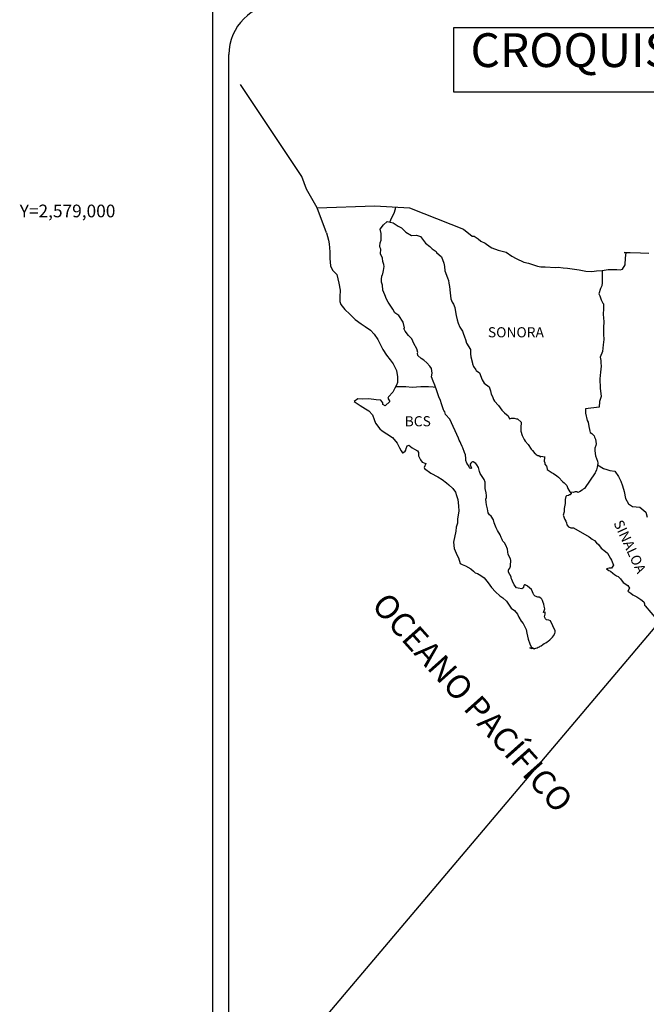
# Model space of a CAD drawing. Units: millimetres. Extents: x 345450 to 347850, y 2577363 to 2579163.
# Drawn here: x 347394 to 347542, y 2578812 to 2579045 of the extents above; entities that cross this region are included whole.
import ezdxf
from ezdxf.enums import TextEntityAlignment as Align

# ---------------------------------------------------------------- set-up
doc = ezdxf.new("R2010")
doc.units = ezdxf.units.MM
doc.layers.add('CVL_RET_TX', color=7, linetype='Continuous')
doc.layers.add('Lomo', color=7, linetype='Continuous')
doc.styles.add('MONOTXT4', font='MONOTXT4.shx')
doc.styles.add('ROMANS', font='ROMANS', dxfattribs={"height": 0.2})

msp = doc.modelspace()

# ---------------------------------------------------------------- linework, layer by layer
at = {"layer": 'Lomo', "color": 7}
for p, q in [((347439.39, 2577457.33, 1.16), (347439.39, 2579054.96, 1.16)), ((347443.19, 2578620.38, 1.16), (347443.19, 2579036.98, 1.16))]:
    msp.add_line(p, q, dxfattribs=at)
at = {"layer": 'Lomo', "color": 5, "linetype": 'Continuous'}
for p, q in [((347478.97, 2578995.71, 1.16), (347479.75, 2578996.75, 1.16)), ((347479.75, 2578996.75, 1.16), (347480.58, 2578997.49, 1.16)), ((347480.58, 2578997.49, 1.16), (347482, 2578997.2, 1.16)), ((347482, 2578997.2, 1.16), (347483.23, 2578996.41, 1.16)), ((347483.23, 2578996.41, 1.16), (347483.96, 2578996.02, 1.16)), ((347466.23, 2578994.86, 1.16), (347466.72, 2578993.13, 1.16)), ((347479.21, 2578994.63, 1.16), (347478.97, 2578995.71, 1.16)), ((347479.17, 2578993.09, 1.16), (347479.21, 2578994.63, 1.16)), ((347483.96, 2578996.02, 1.16), (347484.7, 2578995.32, 1.16)), ((347484.7, 2578995.32, 1.16), (347484.99, 2578994.98, 1.16)), ((347484.99, 2578994.98, 1.16), (347486.32, 2578994.19, 1.16)), ((347486.32, 2578994.19, 1.16), (347487.54, 2578994.24, 1.16)), ((347487.54, 2578994.24, 1.16), (347488.52, 2578993.99, 1.16)), ((347488.52, 2578993.99, 1.16), (347489.45, 2578992.66, 1.16)), ((347466.72, 2578993.13, 1.16), (347466.92, 2578992.2, 1.16)), ((347466.92, 2578992.2, 1.16), (347467.02, 2578990.33, 1.16)), ((347478.87, 2578991.67, 1.16), (347478.97, 2578992.46, 1.16)), ((347478.92, 2578991.27, 1.16), (347478.87, 2578991.67, 1.16)), ((347478.97, 2578992.46, 1.16), (347479.17, 2578993.09, 1.16)), ((347489.45, 2578992.66, 1.16), (347489.7, 2578992.41, 1.16)), ((347489.7, 2578992.41, 1.16), (347490.68, 2578991.57, 1.16)), ((347490.68, 2578991.57, 1.16), (347491.22, 2578991.04, 1.16)), ((347467.02, 2578990.33, 1.16), (347467.02, 2578988.75, 1.16)), ((347479.07, 2578990.98, 1.16), (347478.92, 2578991.27, 1.16)), ((347479.02, 2578989.84, 1.16), (347479.07, 2578990.98, 1.16)), ((347479.46, 2578988.81, 1.16), (347479.02, 2578989.84, 1.16)), ((347479.07, 2578990.98, 1.16), (347479.07, 2578990.98, 1.16)), ((347491.22, 2578991.04, 1.16), (347492.15, 2578990.39, 1.16)), ((347492.15, 2578990.39, 1.16), (347492.25, 2578990.15, 1.16)), ((347492.25, 2578990.15, 1.16), (347493.47, 2578989.16, 1.16)), ((347493.47, 2578989.16, 1.16), (347493.97, 2578987.64, 1.16)), ((347467.02, 2578988.75, 1.16), (347467.22, 2578987.01, 1.16)), ((347467.22, 2578987.01, 1.16), (347467.66, 2578985.98, 1.16)), ((347479.56, 2578988.06, 1.16), (347479.46, 2578988.81, 1.16)), ((347479.81, 2578987.37, 1.16), (347479.56, 2578988.06, 1.16)), ((347479.71, 2578985.89, 1.16), (347479.86, 2578986.88, 1.16)), ((347479.86, 2578986.88, 1.16), (347479.81, 2578987.37, 1.16)), ((347493.97, 2578987.64, 1.16), (347494.17, 2578986.89, 1.16)), ((347494.17, 2578986.89, 1.16), (347494.27, 2578985.86, 1.16)), ((347467.66, 2578985.98, 1.16), (347468.74, 2578984.99, 1.16)), ((347468.74, 2578984.99, 1.16), (347469.18, 2578982.92, 1.16)), ((347479.23, 2578983.87, 1.16), (347479.32, 2578984.61, 1.16)), ((347479.32, 2578984.61, 1.16), (347479.52, 2578985, 1.16)), ((347479.52, 2578985, 1.16), (347479.57, 2578985.15, 1.16)), ((347479.57, 2578985.15, 1.16), (347479.71, 2578985.89, 1.16)), ((347494.27, 2578985.86, 1.16), (347494.85, 2578984.18, 1.16)), ((347469.18, 2578982.92, 1.16), (347469.48, 2578981.29, 1.16)), ((347479.28, 2578983.17, 1.16), (347479.23, 2578983.87, 1.16)), ((347479.52, 2578982.44, 1.16), (347479.28, 2578983.17, 1.16)), ((347479.57, 2578981.25, 1.16), (347479.52, 2578982.44, 1.16)), ((347494.85, 2578984.18, 1.16), (347495.1, 2578983.54, 1.16)), ((347495.1, 2578983.54, 1.16), (347495.2, 2578982.95, 1.16)), ((347495.2, 2578982.95, 1.16), (347495.3, 2578982.16, 1.16)), ((347495.3, 2578982.16, 1.16), (347495.5, 2578980.63, 1.16)), ((347469.48, 2578981.29, 1.16), (347469.43, 2578979.71, 1.16)), ((347480.06, 2578980.12, 1.16), (347479.57, 2578981.25, 1.16)), ((347480.41, 2578979.13, 1.16), (347480.06, 2578980.12, 1.16)), ((347495.5, 2578980.63, 1.16), (347495.65, 2578979.25, 1.16)), ((347469.43, 2578979.71, 1.16), (347469.38, 2578978.58, 1.16)), ((347469.38, 2578978.58, 1.16), (347469.63, 2578977.84, 1.16)), ((347469.63, 2578977.84, 1.16), (347470.61, 2578976.66, 1.16)), ((347480.8, 2578978.44, 1.16), (347480.41, 2578979.13, 1.16)), ((347481.93, 2578976.76, 1.16), (347480.8, 2578978.44, 1.16)), ((347495.65, 2578979.25, 1.16), (347495.99, 2578978.46, 1.16)), ((347495.99, 2578978.46, 1.16), (347496.28, 2578977.97, 1.16)), ((347496.28, 2578977.97, 1.16), (347496.63, 2578977.17, 1.16)), ((347470.61, 2578976.66, 1.16), (347471.74, 2578975.57, 1.16)), ((347471.74, 2578975.57, 1.16), (347473.07, 2578974.34, 1.16)), ((347482.42, 2578975.92, 1.16), (347481.93, 2578976.76, 1.16)), ((347483.35, 2578975.24, 1.16), (347482.42, 2578975.92, 1.16)), ((347484.39, 2578973.71, 1.16), (347483.35, 2578975.24, 1.16)), ((347496.63, 2578977.17, 1.16), (347496.78, 2578976.14, 1.16)), ((347496.78, 2578976.14, 1.16), (347496.93, 2578975.25, 1.16)), ((347496.93, 2578975.25, 1.16), (347497.12, 2578974.26, 1.16)), ((347473.07, 2578974.34, 1.16), (347474.44, 2578973.3, 1.16)), ((347474.44, 2578973.3, 1.16), (347475.42, 2578972.66, 1.16)), ((347484.69, 2578972.33, 1.16), (347484.39, 2578973.71, 1.16)), ((347497.12, 2578974.26, 1.16), (347497.42, 2578973.42, 1.16)), ((347497.42, 2578973.42, 1.16), (347497.81, 2578972.49, 1.16)), ((347475.42, 2578972.66, 1.16), (347476.65, 2578971.78, 1.16)), ((347476.65, 2578971.78, 1.16), (347477.53, 2578970.89, 1.16)), ((347477.53, 2578970.89, 1.16), (347478.37, 2578969.61, 1.16)), ((347484.53, 2578972.17, 1.16), (347484.69, 2578972.33, 1.16)), ((347484.88, 2578971.54, 1.16), (347484.53, 2578972.17, 1.16)), ((347485.62, 2578970.5, 1.16), (347484.88, 2578971.54, 1.16)), ((347486.4, 2578969.71, 1.16), (347485.62, 2578970.5, 1.16)), ((347497.81, 2578972.49, 1.16), (347498.06, 2578972.05, 1.16)), ((347498.06, 2578972.05, 1.16), (347498.4, 2578971.6, 1.16)), ((347498.4, 2578971.6, 1.16), (347498.6, 2578971.06, 1.16)), ((347498.6, 2578971.06, 1.16), (347498.89, 2578970.22, 1.16)), ((347478.37, 2578969.61, 1.16), (347478.86, 2578968.62, 1.16)), ((347478.86, 2578968.62, 1.16), (347479.55, 2578967.19, 1.16)), ((347486.94, 2578968.67, 1.16), (347486.4, 2578969.71, 1.16)), ((347487.63, 2578967.4, 1.16), (347486.94, 2578968.67, 1.16)), ((347498.89, 2578970.22, 1.16), (347499.09, 2578969.58, 1.16)), ((347499.09, 2578969.58, 1.16), (347499.34, 2578968.69, 1.16)), ((347499.34, 2578968.69, 1.16), (347500.32, 2578967.21, 1.16)), ((347479.55, 2578967.19, 1.16), (347480.43, 2578965.9, 1.16)), ((347480.43, 2578965.9, 1.16), (347481.31, 2578964.78, 1.16)), ((347487.82, 2578966.51, 1.16), (347487.63, 2578967.4, 1.16)), ((347487.78, 2578966.36, 1.16), (347487.82, 2578966.51, 1.16)), ((347487.83, 2578965.82, 1.16), (347487.78, 2578966.36, 1.16)), ((347500.32, 2578967.21, 1.16), (347500.32, 2578966.17, 1.16)), ((347500.32, 2578966.17, 1.16), (347500.42, 2578965.48, 1.16)), ((347481.31, 2578964.78, 1.16), (347482.05, 2578963.83, 1.16)), ((347482.05, 2578963.83, 1.16), (347482.78, 2578962.26, 1.16)), ((347488.66, 2578965.08, 1.16), (347487.83, 2578965.82, 1.16)), ((347489.25, 2578964.73, 1.16), (347488.66, 2578965.08, 1.16)), ((347489.99, 2578964.04, 1.16), (347489.25, 2578964.73, 1.16)), ((347490.67, 2578963.25, 1.16), (347489.99, 2578964.04, 1.16)), ((347500.42, 2578965.48, 1.16), (347500.81, 2578964, 1.16)), ((347500.81, 2578964, 1.16), (347500.81, 2578963.81, 1.16)), ((347500.81, 2578963.81, 1.16), (347501.01, 2578963.22, 1.16)), ((347482.78, 2578962.26, 1.16), (347483.03, 2578960.78, 1.16)), ((347491.07, 2578962.71, 1.16), (347490.67, 2578963.25, 1.16)), ((347491.21, 2578961.62, 1.16), (347491.07, 2578962.71, 1.16)), ((347491.12, 2578960.74, 1.16), (347491.21, 2578961.62, 1.16)), ((347501.01, 2578963.22, 1.16), (347501.55, 2578962.38, 1.16)), ((347501.55, 2578962.38, 1.16), (347501.65, 2578962.23, 1.16)), ((347501.65, 2578962.23, 1.16), (347502.44, 2578961.74, 1.16)), ((347502.44, 2578961.74, 1.16), (347503.08, 2578960.01, 1.16)), ((347483.04, 2578959.45, 1.16), (347482.84, 2578958.8, 1.16)), ((347483.03, 2578960.78, 1.16), (347483.04, 2578959.45, 1.16)), ((347491.46, 2578959.75, 1.16), (347491.12, 2578960.74, 1.16)), ((347491.9, 2578958.81, 1.16), (347491.46, 2578959.75, 1.16)), ((347503.08, 2578960.01, 1.16), (347503.51, 2578959.22, 1.16)), ((347503.51, 2578959.22, 1.16), (347504.7, 2578958.38, 1.16)), ((347481.96, 2578957.13, 1.16), (347480.94, 2578955.99, 1.16)), ((347482.45, 2578958.06, 1.16), (347481.96, 2578957.13, 1.16)), ((347482.84, 2578958.8, 1.16), (347482.45, 2578958.06, 1.16)), ((347492.25, 2578957.68, 1.16), (347491.9, 2578958.81, 1.16)), ((347492.84, 2578956, 1.16), (347492.25, 2578957.68, 1.16)), ((347504.7, 2578958.38, 1.16), (347505.04, 2578957.44, 1.16)), ((347505.04, 2578957.44, 1.16), (347505.19, 2578956.65, 1.16)), ((347505.19, 2578956.65, 1.16), (347505.48, 2578956.11, 1.16)), ((347473.68, 2578955.59, 1.16), (347472.8, 2578954.9, 1.16)), ((347472.8, 2578954.9, 1.16), (347473.05, 2578954.8, 1.16)), ((347473.05, 2578954.8, 1.16), (347474.22, 2578954.01, 1.16)), ((347474.81, 2578955.49, 1.16), (347473.68, 2578955.59, 1.16)), ((347476.23, 2578955.54, 1.16), (347474.81, 2578955.49, 1.16)), ((347478, 2578955.35, 1.16), (347476.23, 2578955.54, 1.16)), ((347479.12, 2578955.25, 1.16), (347478, 2578955.35, 1.16)), ((347479.56, 2578954.61, 1.16), (347479.12, 2578955.25, 1.16)), ((347479.61, 2578954.21, 1.16), (347479.56, 2578954.61, 1.16)), ((347480.16, 2578953.92, 1.16), (347479.61, 2578954.21, 1.16)), ((347481.23, 2578954.9, 1.16), (347480.16, 2578953.92, 1.16)), ((347480.94, 2578955.99, 1.16), (347480.74, 2578955.74, 1.16)), ((347480.74, 2578955.74, 1.16), (347481.23, 2578954.9, 1.16)), ((347493.19, 2578955.17, 1.16), (347492.84, 2578956, 1.16)), ((347493.48, 2578954.33, 1.16), (347493.19, 2578955.17, 1.16)), ((347493.93, 2578952.94, 1.16), (347493.48, 2578954.33, 1.16)), ((347505.48, 2578956.11, 1.16), (347505.73, 2578955.37, 1.16)), ((347505.73, 2578955.37, 1.16), (347505.97, 2578954.98, 1.16)), ((347505.97, 2578954.98, 1.16), (347506.91, 2578953.94, 1.16)), ((347474.22, 2578954.01, 1.16), (347475.45, 2578953.22, 1.16)), ((347475.45, 2578953.22, 1.16), (347476.29, 2578952.73, 1.16)), ((347476.29, 2578952.73, 1.16), (347477.12, 2578951.74, 1.16)), ((347493.97, 2578952.79, 1.16), (347493.93, 2578952.94, 1.16)), ((347494.27, 2578952.45, 1.16), (347493.97, 2578952.79, 1.16)), ((347494.42, 2578951.86, 1.16), (347494.27, 2578952.45, 1.16)), ((347495.44, 2578950.72, 1.16), (347494.42, 2578951.86, 1.16)), ((347506.91, 2578953.94, 1.16), (347507.69, 2578952.86, 1.16)), ((347507.69, 2578952.86, 1.16), (347508.33, 2578952.27, 1.16)), ((347508.33, 2578952.27, 1.16), (347509.17, 2578951.52, 1.16)), ((347477.12, 2578951.74, 1.16), (347477.51, 2578950.7, 1.16)), ((347477.51, 2578950.7, 1.16), (347477.86, 2578949.77, 1.16)), ((347477.86, 2578949.77, 1.16), (347478.84, 2578948.44, 1.16)), ((347497.46, 2578946.24, 1.16), (347495.44, 2578950.72, 1.16)), ((347509.17, 2578951.52, 1.16), (347509.56, 2578950.84, 1.16)), ((347509.56, 2578950.84, 1.16), (347510, 2578950.94, 1.16)), ((347510, 2578950.94, 1.16), (347510.29, 2578950.99, 1.16)), ((347510.29, 2578950.99, 1.16), (347510.64, 2578950.94, 1.16)), ((347510.64, 2578950.94, 1.16), (347511.18, 2578950.84, 1.16)), ((347511.18, 2578950.84, 1.16), (347511.42, 2578950.79, 1.16)), ((347511.42, 2578950.79, 1.16), (347512.25, 2578950.05, 1.16)), ((347512.25, 2578950.05, 1.16), (347512.2, 2578948.71, 1.16)), ((347478.84, 2578948.44, 1.16), (347479.42, 2578947.99, 1.16)), ((347479.42, 2578947.99, 1.16), (347480.55, 2578947.26, 1.16)), ((347480.55, 2578947.26, 1.16), (347481.83, 2578946.42, 1.16)), ((347512.2, 2578948.71, 1.16), (347512.2, 2578947.93, 1.16)), ((347512.2, 2578947.93, 1.16), (347512.55, 2578946.84, 1.16)), ((347481.83, 2578946.42, 1.16), (347482.96, 2578945.09, 1.16)), ((347482.96, 2578945.09, 1.16), (347483.55, 2578943.95, 1.16)), ((347497.61, 2578945.79, 1.16), (347497.46, 2578946.24, 1.16)), ((347497.86, 2578945.4, 1.16), (347497.61, 2578945.79, 1.16)), ((347498, 2578945.01, 1.16), (347497.86, 2578945.4, 1.16)), ((347498.35, 2578944.31, 1.16), (347498, 2578945.01, 1.16)), ((347512.55, 2578946.84, 1.16), (347512.7, 2578946.59, 1.16)), ((347512.7, 2578946.59, 1.16), (347513, 2578945.91, 1.16)), ((347513, 2578945.91, 1.16), (347513.19, 2578945.56, 1.16)), ((347513.19, 2578945.56, 1.16), (347513.92, 2578944.77, 1.16)), ((347483.55, 2578943.95, 1.16), (347483.89, 2578943.21, 1.16)), ((347483.89, 2578943.21, 1.16), (347484.23, 2578942.77, 1.16)), ((347484.23, 2578942.77, 1.16), (347484.29, 2578942.77, 1.16)), ((347484.29, 2578942.77, 1.16), (347484.87, 2578943.16, 1.16)), ((347484.87, 2578943.16, 1.16), (347485.02, 2578943.41, 1.16)), ((347485.02, 2578943.41, 1.16), (347485.12, 2578943.8, 1.16)), ((347485.12, 2578943.8, 1.16), (347485.31, 2578944.45, 1.16)), ((347485.31, 2578944.45, 1.16), (347485.71, 2578944.6, 1.16)), ((347485.71, 2578944.6, 1.16), (347486.54, 2578943.96, 1.16)), ((347486.54, 2578943.96, 1.16), (347487.03, 2578943.66, 1.16)), ((347487.03, 2578943.66, 1.16), (347487.76, 2578943.22, 1.16)), ((347487.76, 2578943.22, 1.16), (347488.01, 2578942.82, 1.16)), ((347488.01, 2578942.82, 1.16), (347488.01, 2578942.04, 1.16)), ((347498.49, 2578943.96, 1.16), (347498.35, 2578944.31, 1.16)), ((347498.88, 2578942.88, 1.16), (347498.49, 2578943.96, 1.16)), ((347499.09, 2578942.34, 1.16), (347498.88, 2578942.88, 1.16)), ((347513.92, 2578944.77, 1.16), (347514.66, 2578943.64, 1.16)), ((347514.66, 2578943.64, 1.16), (347514.96, 2578943.29, 1.16)), ((347514.96, 2578943.29, 1.16), (347515.55, 2578942.6, 1.16)), ((347515.55, 2578942.6, 1.16), (347515.69, 2578942.51, 1.16)), ((347488.01, 2578942.04, 1.16), (347488.5, 2578941.09, 1.16)), ((347488.5, 2578941.09, 1.16), (347488.89, 2578940.6, 1.16)), ((347488.89, 2578940.6, 1.16), (347489.73, 2578940.25, 1.16)), ((347489.73, 2578940.25, 1.16), (347489.34, 2578939.27, 1.16)), ((347499.23, 2578941.45, 1.16), (347499.09, 2578942.34, 1.16)), ((347499.18, 2578940.96, 1.16), (347499.23, 2578941.45, 1.16)), ((347499.43, 2578940.31, 1.16), (347499.18, 2578940.96, 1.16)), ((347499.97, 2578939.53, 1.16), (347499.43, 2578940.31, 1.16)), ((347500.41, 2578940.36, 1.16), (347500.22, 2578940.12, 1.16)), ((347500.56, 2578940.46, 1.16), (347500.41, 2578940.36, 1.16)), ((347500.65, 2578940.56, 1.16), (347500.56, 2578940.46, 1.16)), ((347500.8, 2578940.61, 1.16), (347500.65, 2578940.56, 1.16)), ((347500.9, 2578940.66, 1.16), (347500.8, 2578940.61, 1.16)), ((347501.54, 2578940.27, 1.16), (347500.9, 2578940.66, 1.16)), ((347501.78, 2578939.93, 1.16), (347501.54, 2578940.27, 1.16)), ((347515.69, 2578942.51, 1.16), (347515.69, 2578942.45, 1.16)), ((347515.69, 2578942.45, 1.16), (347515.79, 2578942.36, 1.16)), ((347515.79, 2578942.36, 1.16), (347516.03, 2578942.2, 1.16)), ((347516.03, 2578942.2, 1.16), (347516.18, 2578942.16, 1.16)), ((347516.18, 2578942.16, 1.16), (347516.48, 2578942.11, 1.16)), ((347516.48, 2578942.11, 1.16), (347516.77, 2578941.91, 1.16)), ((347516.77, 2578941.91, 1.16), (347516.82, 2578941.91, 1.16)), ((347516.82, 2578941.91, 1.16), (347516.77, 2578941.81, 1.16)), ((347516.77, 2578941.81, 1.16), (347516.82, 2578941.86, 1.16)), ((347516.82, 2578941.86, 1.16), (347516.97, 2578942.01, 1.16)), ((347516.97, 2578942.01, 1.16), (347517.9, 2578941.86, 1.16)), ((347517.8, 2578941.67, 1.16), (347517.75, 2578940.83, 1.16)), ((347517.75, 2578940.83, 1.16), (347517.86, 2578940.38, 1.16)), ((347517.9, 2578941.86, 1.16), (347517.8, 2578941.67, 1.16)), ((347517.86, 2578940.38, 1.16), (347517.9, 2578940.09, 1.16)), ((347489.34, 2578939.27, 1.16), (347489.39, 2578939.07, 1.16)), ((347489.39, 2578939.07, 1.16), (347490.91, 2578937.94, 1.16)), ((347490.91, 2578937.94, 1.16), (347492.57, 2578937.06, 1.16)), ((347500.07, 2578939.23, 1.16), (347499.97, 2578939.53, 1.16)), ((347500.17, 2578939.13, 1.16), (347500.07, 2578939.23, 1.16)), ((347500.41, 2578939.09, 1.16), (347500.17, 2578939.13, 1.16)), ((347500.22, 2578940.12, 1.16), (347500.22, 2578939.92, 1.16)), ((347500.22, 2578939.92, 1.16), (347500.56, 2578939.13, 1.16)), ((347500.56, 2578939.13, 1.16), (347500.41, 2578939.09, 1.16)), ((347500.41, 2578939.09, 1.16), (347500.41, 2578939.09, 1.16)), ((347502.22, 2578939.28, 1.16), (347501.78, 2578939.93, 1.16)), ((347502.47, 2578938.35, 1.16), (347502.22, 2578939.28, 1.16)), ((347502.57, 2578937.9, 1.16), (347502.47, 2578938.35, 1.16)), ((347503.5, 2578936.47, 1.16), (347502.57, 2578937.9, 1.16)), ((347517.9, 2578940.09, 1.16), (347517.9, 2578940.09, 1.16)), ((347517.9, 2578940.09, 1.16), (347518.24, 2578939.64, 1.16)), ((347518.24, 2578939.64, 1.16), (347518.29, 2578939.6, 1.16)), ((347518.29, 2578939.6, 1.16), (347518.35, 2578939.39, 1.16)), ((347518.35, 2578939.39, 1.16), (347518.44, 2578938.86, 1.16)), ((347518.44, 2578938.86, 1.16), (347518.64, 2578938.71, 1.16)), ((347518.64, 2578938.71, 1.16), (347519.62, 2578938.02, 1.16)), ((347519.62, 2578938.02, 1.16), (347519.91, 2578937.92, 1.16)), ((347519.91, 2578937.92, 1.16), (347520.74, 2578937.32, 1.16)), ((347492.57, 2578937.06, 1.16), (347493.6, 2578936.46, 1.16)), ((347493.6, 2578936.46, 1.16), (347494.63, 2578935.67, 1.16)), ((347494.63, 2578935.67, 1.16), (347495.18, 2578935.23, 1.16)), ((347503.8, 2578935.83, 1.16), (347503.5, 2578936.47, 1.16)), ((347503.8, 2578934.99, 1.16), (347503.8, 2578935.83, 1.16)), ((347520.74, 2578937.32, 1.16), (347521.14, 2578936.98, 1.16)), ((347521.14, 2578936.98, 1.16), (347522.17, 2578935.95, 1.16)), ((347522.17, 2578935.95, 1.16), (347522.42, 2578935.65, 1.16)), ((347522.42, 2578935.65, 1.16), (347523.06, 2578935.06, 1.16)), ((347495.18, 2578935.23, 1.16), (347496.11, 2578934.34, 1.16)), ((347496.11, 2578934.34, 1.16), (347496.75, 2578933.45, 1.16)), ((347496.75, 2578933.45, 1.16), (347496.99, 2578932.71, 1.16)), ((347503.75, 2578934.3, 1.16), (347503.8, 2578934.99, 1.16)), ((347504, 2578933.31, 1.16), (347503.75, 2578934.3, 1.16)), ((347504.09, 2578932.67, 1.16), (347504, 2578933.31, 1.16)), ((347523.06, 2578935.06, 1.16), (347523.35, 2578934.32, 1.16)), ((347523.35, 2578934.32, 1.16), (347523.79, 2578933.58, 1.16)), ((347523.79, 2578933.58, 1.16), (347524.08, 2578933.14, 1.16)), ((347496.99, 2578932.71, 1.16), (347497.29, 2578931.73, 1.16)), ((347497.29, 2578931.73, 1.16), (347497.49, 2578930.25, 1.16)), ((347503.9, 2578931.78, 1.16), (347504.05, 2578932.18, 1.16)), ((347504, 2578931.14, 1.16), (347503.9, 2578931.78, 1.16)), ((347504.05, 2578930.5, 1.16), (347504, 2578931.14, 1.16)), ((347504.05, 2578932.18, 1.16), (347504.09, 2578932.67, 1.16)), ((347522.71, 2578931.75, 1.16), (347522.67, 2578930.77, 1.16)), ((347522.81, 2578932.45, 1.16), (347522.71, 2578931.75, 1.16)), ((347523.01, 2578932.59, 1.16), (347522.81, 2578932.45, 1.16)), ((347523.45, 2578932.69, 1.16), (347523.01, 2578932.59, 1.16)), ((347523.69, 2578932.84, 1.16), (347523.45, 2578932.69, 1.16)), ((347523.84, 2578932.84, 1.16), (347523.69, 2578932.84, 1.16)), ((347524.08, 2578933.04, 1.16), (347523.84, 2578932.84, 1.16)), ((347524.08, 2578933.14, 1.16), (347524.08, 2578933.04, 1.16)), ((347497.58, 2578929.01, 1.16), (347497.24, 2578927.19, 1.16)), ((347497.49, 2578930.25, 1.16), (347497.58, 2578929.01, 1.16)), ((347504.29, 2578929.52, 1.16), (347504.05, 2578930.5, 1.16)), ((347504.5, 2578928.57, 1.16), (347504.29, 2578929.52, 1.16)), ((347504.78, 2578928.08, 1.16), (347504.5, 2578928.57, 1.16)), ((347522.42, 2578928.79, 1.16), (347522.23, 2578928.05, 1.16)), ((347522.47, 2578929.63, 1.16), (347522.42, 2578928.79, 1.16)), ((347522.67, 2578930.77, 1.16), (347522.47, 2578929.63, 1.16)), ((347497.24, 2578927.19, 1.16), (347497.2, 2578926.1, 1.16)), ((347505.18, 2578927.79, 1.16), (347504.78, 2578928.08, 1.16)), ((347505.77, 2578926.95, 1.16), (347505.18, 2578927.79, 1.16)), ((347505.92, 2578926.21, 1.16), (347505.77, 2578926.95, 1.16)), ((347522.23, 2578928.05, 1.16), (347522.28, 2578927.85, 1.16)), ((347522.28, 2578927.85, 1.16), (347522.53, 2578927.16, 1.16)), ((347522.53, 2578927.16, 1.16), (347522.63, 2578926.97, 1.16)), ((347522.63, 2578926.97, 1.16), (347522.82, 2578926.62, 1.16)), ((347522.82, 2578926.62, 1.16), (347522.97, 2578926.18, 1.16)), ((347496.81, 2578924.23, 1.16), (347496.32, 2578921.61, 1.16)), ((347496.95, 2578925.16, 1.16), (347496.81, 2578924.23, 1.16)), ((347497.2, 2578926.1, 1.16), (347496.95, 2578925.16, 1.16)), ((347506.41, 2578925.07, 1.16), (347505.92, 2578926.21, 1.16)), ((347506.71, 2578924.43, 1.16), (347506.41, 2578925.07, 1.16)), ((347507.29, 2578923.4, 1.16), (347506.71, 2578924.43, 1.16)), ((347522.97, 2578926.18, 1.16), (347523.07, 2578925.73, 1.16)), ((347523.07, 2578925.73, 1.16), (347523.46, 2578925.29, 1.16)), ((347523.46, 2578925.29, 1.16), (347524, 2578925.04, 1.16)), ((347524, 2578925.04, 1.16), (347524.68, 2578925.04, 1.16)), ((347524.68, 2578925.04, 1.16), (347528.37, 2578922.88, 1.16)), ((347496.32, 2578921.61, 1.16), (347496.47, 2578920.13, 1.16)), ((347507.54, 2578922.76, 1.16), (347507.29, 2578923.4, 1.16)), ((347507.79, 2578922.26, 1.16), (347507.54, 2578922.76, 1.16)), ((347507.88, 2578922.02, 1.16), (347507.79, 2578922.26, 1.16)), ((347507.98, 2578921.87, 1.16), (347507.88, 2578922.02, 1.16)), ((347507.98, 2578921.87, 1.16), (347507.98, 2578921.87, 1.16)), ((347508.33, 2578921.47, 1.16), (347507.98, 2578921.87, 1.16)), ((347528.37, 2578922.88, 1.16), (347529.05, 2578922.38, 1.16)), ((347529.05, 2578922.38, 1.16), (347529.64, 2578922.04, 1.16)), ((347529.64, 2578922.04, 1.16), (347530.08, 2578921.45, 1.16)), ((347496.47, 2578920.13, 1.16), (347497.16, 2578918.45, 1.16)), ((347508.62, 2578920.93, 1.16), (347508.33, 2578921.47, 1.16)), ((347509.07, 2578919.95, 1.16), (347508.62, 2578920.93, 1.16)), ((347509.21, 2578918.76, 1.16), (347509.07, 2578919.95, 1.16)), ((347530.08, 2578921.45, 1.16), (347530.57, 2578921.06, 1.16)), ((347530.57, 2578921.06, 1.16), (347531.21, 2578920.22, 1.16)), ((347531.21, 2578920.22, 1.16), (347532.24, 2578919.42, 1.16)), ((347532.24, 2578919.42, 1.16), (347532.68, 2578919.03, 1.16)), ((347497.16, 2578918.45, 1.16), (347497.45, 2578917.96, 1.16)), ((347497.45, 2578917.96, 1.16), (347497.9, 2578916.58, 1.16)), ((347509.75, 2578917.73, 1.16), (347509.21, 2578918.76, 1.16)), ((347509.85, 2578917.33, 1.16), (347509.75, 2578917.73, 1.16)), ((347509.8, 2578916.39, 1.16), (347509.85, 2578917.03, 1.16)), ((347509.85, 2578917.03, 1.16), (347509.85, 2578917.33, 1.16)), ((347532.68, 2578919.03, 1.16), (347533.03, 2578918.49, 1.16)), ((347533.03, 2578918.49, 1.16), (347533.42, 2578917.8, 1.16)), ((347533.42, 2578917.8, 1.16), (347533.61, 2578917.35, 1.16)), ((347533.61, 2578917.35, 1.16), (347534.1, 2578916.17, 1.16)), ((347497.9, 2578916.58, 1.16), (347498.34, 2578916.33, 1.16)), ((347498.34, 2578916.33, 1.16), (347499.13, 2578916.08, 1.16)), ((347499.13, 2578916.08, 1.16), (347500.4, 2578915.35, 1.16)), ((347500.4, 2578915.35, 1.16), (347500.99, 2578914.75, 1.16)), ((347500.99, 2578914.75, 1.16), (347501.43, 2578914.41, 1.16)), ((347509.27, 2578915.01, 1.16), (347509.31, 2578915.06, 1.16)), ((347509.27, 2578914.56, 1.16), (347509.27, 2578915.01, 1.16)), ((347509.31, 2578915.06, 1.16), (347509.36, 2578915.16, 1.16)), ((347509.36, 2578915.16, 1.16), (347509.61, 2578915.5, 1.16)), ((347509.61, 2578915.5, 1.16), (347509.76, 2578915.95, 1.16)), ((347509.76, 2578915.95, 1.16), (347509.8, 2578916.39, 1.16)), ((347533.08, 2578915.52, 1.16), (347532.44, 2578915.33, 1.16)), ((347532.44, 2578915.33, 1.16), (347533.03, 2578914.93, 1.16)), ((347533.03, 2578914.93, 1.16), (347533.37, 2578914.79, 1.16)), ((347533.37, 2578915.52, 1.16), (347533.08, 2578915.52, 1.16)), ((347533.57, 2578915.52, 1.16), (347533.37, 2578915.52, 1.16)), ((347533.37, 2578914.79, 1.16), (347533.96, 2578914.34, 1.16)), ((347533.67, 2578915.52, 1.16), (347533.57, 2578915.52, 1.16)), ((347534.1, 2578916.17, 1.16), (347533.67, 2578915.52, 1.16)), ((347534.1, 2578916.17, 1.16), (347534.1, 2578916.17, 1.16)), ((347501.43, 2578914.41, 1.16), (347501.92, 2578914.21, 1.16)), ((347501.92, 2578914.21, 1.16), (347501.92, 2578914.21, 1.16)), ((347501.92, 2578914.21, 1.16), (347502.76, 2578913.77, 1.16)), ((347502.76, 2578913.77, 1.16), (347503.53, 2578913.18, 1.16)), ((347503.53, 2578913.18, 1.16), (347504.52, 2578912, 1.16)), ((347509.95, 2578913.43, 1.16), (347509.27, 2578914.56, 1.16)), ((347509.95, 2578913.09, 1.16), (347509.95, 2578913.43, 1.16)), ((347510.11, 2578912.79, 1.16), (347509.95, 2578913.09, 1.16)), ((347510.2, 2578912.39, 1.16), (347510.11, 2578912.79, 1.16)), ((347510.6, 2578911.51, 1.16), (347510.2, 2578912.39, 1.16)), ((347533.96, 2578914.34, 1.16), (347534.35, 2578914, 1.16)), ((347534.35, 2578914, 1.16), (347534.8, 2578913.7, 1.16)), ((347534.8, 2578913.7, 1.16), (347535.19, 2578913.51, 1.16)), ((347535.19, 2578913.51, 1.16), (347535.73, 2578912.96, 1.16)), ((347535.73, 2578912.96, 1.16), (347536.42, 2578912.08, 1.16)), ((347504.52, 2578912, 1.16), (347505.3, 2578910.91, 1.16)), ((347505.3, 2578910.91, 1.16), (347506.19, 2578909.92, 1.16)), ((347506.19, 2578909.92, 1.16), (347507.22, 2578908.94, 1.16)), ((347511.14, 2578910.82, 1.16), (347510.6, 2578911.51, 1.16)), ((347511.58, 2578910.72, 1.16), (347511.14, 2578910.82, 1.16)), ((347512.41, 2578910.57, 1.16), (347511.58, 2578910.72, 1.16)), ((347512.7, 2578910.72, 1.16), (347512.41, 2578910.57, 1.16)), ((347512.75, 2578910.77, 1.16), (347512.7, 2578910.72, 1.16)), ((347512.85, 2578911.02, 1.16), (347512.75, 2578910.77, 1.16)), ((347512.95, 2578911.41, 1.16), (347512.85, 2578911.02, 1.16)), ((347513.1, 2578911.51, 1.16), (347512.95, 2578911.41, 1.16)), ((347513.19, 2578911.51, 1.16), (347513.1, 2578911.51, 1.16)), ((347513.44, 2578911.46, 1.16), (347513.19, 2578911.51, 1.16)), ((347513.49, 2578911.41, 1.16), (347513.44, 2578911.46, 1.16)), ((347513.74, 2578911.31, 1.16), (347513.49, 2578911.41, 1.16)), ((347513.78, 2578911.26, 1.16), (347513.74, 2578911.31, 1.16)), ((347514.71, 2578910.42, 1.16), (347513.78, 2578911.26, 1.16)), ((347514.96, 2578909.89, 1.16), (347514.71, 2578910.42, 1.16)), ((347536.42, 2578912.08, 1.16), (347537.49, 2578911.39, 1.16)), ((347537.49, 2578911.39, 1.16), (347537.89, 2578910.75, 1.16)), ((347537.84, 2578910.6, 1.16), (347537.5, 2578910.05, 1.16)), ((347537.5, 2578910.05, 1.16), (347538.18, 2578909.61, 1.16)), ((347537.89, 2578910.75, 1.16), (347537.84, 2578910.6, 1.16)), ((347507.22, 2578908.94, 1.16), (347507.96, 2578908.5, 1.16)), ((347507.96, 2578908.5, 1.16), (347508.84, 2578907.66, 1.16)), ((347508.84, 2578907.66, 1.16), (347509.92, 2578906.03, 1.16)), ((347515.11, 2578909.49, 1.16), (347514.96, 2578909.89, 1.16)), ((347515.25, 2578909.19, 1.16), (347515.11, 2578909.49, 1.16)), ((347515.6, 2578908.9, 1.16), (347515.25, 2578909.19, 1.16)), ((347516.19, 2578908.6, 1.16), (347515.6, 2578908.9, 1.16)), ((347516.52, 2578908.65, 1.16), (347516.19, 2578908.6, 1.16)), ((347516.92, 2578908.4, 1.16), (347516.52, 2578908.65, 1.16)), ((347517.16, 2578908.16, 1.16), (347516.92, 2578908.4, 1.16)), ((347517.36, 2578907.82, 1.16), (347517.16, 2578908.16, 1.16)), ((347517.51, 2578907.37, 1.16), (347517.36, 2578907.82, 1.16)), ((347538.18, 2578909.61, 1.16), (347538.67, 2578909.21, 1.16)), ((347538.67, 2578909.21, 1.16), (347539.61, 2578908.67, 1.16)), ((347539.61, 2578908.67, 1.16), (347540.54, 2578908.09, 1.16)), ((347540.54, 2578908.09, 1.16), (347541.32, 2578907.54, 1.16)), ((347509.92, 2578906.03, 1.16), (347510.7, 2578905.44, 1.16)), ((347510.7, 2578905.44, 1.16), (347511.44, 2578904.6, 1.16)), ((347517.61, 2578906.98, 1.16), (347517.51, 2578907.37, 1.16)), ((347517.56, 2578905, 1.16), (347517.86, 2578905.84, 1.16)), ((347517.71, 2578906.48, 1.16), (347517.61, 2578906.98, 1.16)), ((347517.86, 2578905.84, 1.16), (347517.71, 2578906.48, 1.16)), ((347541.32, 2578907.54, 1.16), (347541.47, 2578907.05, 1.16)), ((347541.47, 2578907.05, 1.16), (347541.47, 2578906.75, 1.16)), ((347541.47, 2578906.75, 1.16), (347541.62, 2578906.55, 1.16)), ((347541.62, 2578906.55, 1.16), (347544.26, 2578903.45, 1.16)), ((347511.44, 2578904.6, 1.16), (347511.73, 2578903.91, 1.16)), ((347511.73, 2578903.91, 1.16), (347512.32, 2578902.92, 1.16)), ((347512.32, 2578902.92, 1.16), (347512.77, 2578902.43, 1.16)), ((347517.96, 2578905.05, 1.16), (347517.56, 2578905, 1.16)), ((347517.81, 2578904.01, 1.16), (347517.91, 2578904.31, 1.16)), ((347518.01, 2578903.52, 1.16), (347517.81, 2578904.01, 1.16)), ((347517.91, 2578904.31, 1.16), (347517.96, 2578904.6, 1.16)), ((347517.96, 2578904.6, 1.16), (347517.96, 2578905.05, 1.16)), ((347518.3, 2578903.27, 1.16), (347518.01, 2578903.52, 1.16)), ((347518.79, 2578903.17, 1.16), (347518.3, 2578903.27, 1.16)), ((347519.19, 2578903.03, 1.16), (347518.79, 2578903.17, 1.16)), ((347520.36, 2578900.66, 1.16), (347519.19, 2578903.03, 1.16)), ((347512.77, 2578902.43, 1.16), (347513.06, 2578901.74, 1.16)), ((347513.06, 2578901.74, 1.16), (347513.45, 2578900.95, 1.16)), ((347513.45, 2578900.95, 1.16), (347513.65, 2578900.11, 1.16)), ((347520.31, 2578900.36, 1.16), (347520.36, 2578900.66, 1.16)), ((347513.65, 2578900.11, 1.16), (347513.9, 2578898.73, 1.16)), ((347513.9, 2578898.73, 1.16), (347514.34, 2578897.6, 1.16)), ((347518.65, 2578898.24, 1.16), (347519.04, 2578898.54, 1.16)), ((347519.04, 2578898.54, 1.16), (347519.68, 2578899.18, 1.16)), ((347519.68, 2578899.18, 1.16), (347519.92, 2578899.48, 1.16)), ((347519.92, 2578899.48, 1.16), (347520.27, 2578900.07, 1.16)), ((347520.27, 2578900.07, 1.16), (347520.31, 2578900.36, 1.16)), ((347514.34, 2578897.6, 1.16), (347514.64, 2578896.9, 1.16)), ((347514.88, 2578896.41, 1.16), (347514.34, 2578896.66, 1.16)), ((347514.34, 2578896.66, 1.16), (347514.54, 2578896.56, 1.16)), ((347514.54, 2578896.56, 1.16), (347514.68, 2578896.66, 1.16)), ((347514.64, 2578896.9, 1.16), (347514.88, 2578896.41, 1.16)), ((347514.68, 2578896.66, 1.16), (347514.93, 2578896.71, 1.16)), ((347514.93, 2578896.71, 1.16), (347515.32, 2578896.37, 1.16)), ((347515.32, 2578896.37, 1.16), (347515.52, 2578896.51, 1.16)), ((347515.52, 2578896.51, 1.16), (347515.77, 2578896.56, 1.16)), ((347515.77, 2578896.56, 1.16), (347516.05, 2578896.61, 1.16)), ((347516.05, 2578896.61, 1.16), (347516.3, 2578896.76, 1.16)), ((347516.3, 2578896.76, 1.16), (347516.59, 2578896.91, 1.16)), ((347516.59, 2578896.91, 1.16), (347516.79, 2578897.06, 1.16)), ((347516.79, 2578897.06, 1.16), (347517.04, 2578897.15, 1.16)), ((347517.04, 2578897.15, 1.16), (347517.38, 2578897.4, 1.16)), ((347517.38, 2578897.4, 1.16), (347517.72, 2578897.65, 1.16)), ((347517.72, 2578897.65, 1.16), (347518.11, 2578897.84, 1.16)), ((347518.11, 2578897.84, 1.16), (347518.41, 2578898.05, 1.16)), ((347518.41, 2578898.05, 1.16), (347518.65, 2578898.24, 1.16))]:
    msp.add_line(p, q, dxfattribs=at)
at = {"layer": 'Lomo'}
msp.add_line((347544.76, 2578902.56, 1.16), (347460.08, 2578802.36), dxfattribs=at)
at = {"layer": 'Lomo', "color": 7, "elevation": 1.16}
msp.add_lwpolyline([(347496.33, 2579043.39), (347496.33, 2579043.39), (347680.71, 2579043.39), (347680.71, 2579043.39), (347680.71, 2579028.08), (347680.71, 2579028.08), (347496.33, 2579028.08), (347496.33, 2579028.08)], close=True, dxfattribs=at)
at = {"layer": 'Lomo', "color": 7, "linetype": 'Continuous', "elevation": 1.16}
for points in [[(347464.03, 2579000.75), (347461.57, 2579005.14), (347460.41, 2579008.15), (347445.89, 2579029.94)], [(347466.23, 2578994.86), (347464.03, 2579000.75), (347477.66, 2579001.24), (347485.92, 2579000.75), (347495.65, 2578996.86), (347498.66, 2578995.73)], [(347481.24, 2578997.36), (347481.69, 2578998.48), (347482.23, 2578999.48), (347482.55, 2579000.53), (347482.62, 2579000.93)], [(347498.66, 2578995.73), (347500.67, 2578994.01), (347501.16, 2578994.01), (347502.09, 2578993.42), (347502.78, 2578992.87), (347503.81, 2578992.38), (347504.94, 2578991.49), (347505.38, 2578991.25), (347506.85, 2578990.76), (347508.72, 2578990.22), (347510.09, 2578989.33), (347511.07, 2578988.74), (347512.93, 2578987.9), (347514.01, 2578987.66), (347516.11, 2578986.97), (347516.95, 2578986.82), (347517.93, 2578986.77), (347520.38, 2578986.62), (347521.01, 2578986.72), (347522.24, 2578986.53), (347523.27, 2578986.43), (347525.97, 2578986.08), (347527.59, 2578985.74), (347528.96, 2578985.69), (347530.08, 2578985.84), (347531.45, 2578985.94), (347532.83, 2578986.15), (347534.54, 2578986.19), (347534.88, 2578986.15), (347535.67, 2578986.05), (347536.25, 2578986.25), (347536.85, 2578987.28), (347536.85, 2578987.53), (347536.99, 2578989.75), (347537.18, 2578990.1), (347536.64, 2578990.19), (347538.06, 2578990.14), (347540.51, 2578990.1), (347542.47, 2578990.05)], [(347531.41, 2578985.94), (347531.42, 2578982.99), (347531.32, 2578982.3), (347531.03, 2578981.66), (347530.68, 2578980.38), (347530.89, 2578979.94), (347531.18, 2578979), (347531.27, 2578978.85), (347531.57, 2578978.21), (347531.72, 2578978.01), (347531.72, 2578977.38), (347531.72, 2578976.88), (347531.67, 2578975.59), (347531.72, 2578974.61), (347531.82, 2578973.82), (347531.77, 2578972.34), (347531.77, 2578970.87), (347531.83, 2578969.59), (347531.63, 2578968.35), (347531.48, 2578966.72), (347530.99, 2578965.39), (347531.13, 2578964.65), (347531.13, 2578964.06), (347531.19, 2578963.27), (347531.05, 2578961.85), (347530.9, 2578960.27), (347530.99, 2578958.05), (347531.19, 2578956.08), (347530.8, 2578954.9), (347530.75, 2578953.61), (347527.46, 2578953.18), (347527.46, 2578952.19), (347527.86, 2578950.46), (347528.1, 2578950.02), (347528.3, 2578948.98), (347528.45, 2578948.29), (347528.5, 2578947.9), (347528.6, 2578947.6), (347528.99, 2578947.36), (347529.53, 2578946.81), (347529.63, 2578946.52), (347529.88, 2578946.03), (347530.02, 2578944.94), (347529.92, 2578944.54), (347529.73, 2578943.86), (347529.68, 2578943.21), (347529.88, 2578942.03), (347530.08, 2578941.44), (347530.32, 2578940.8), (347530.37, 2578940.36), (347530.32, 2578939.76), (347530.27, 2578939.41), (347530.08, 2578938.78), (347529.88, 2578938.23), (347529.78, 2578938.08), (347527.24, 2578934.34), (347526.94, 2578934.15), (347526.69, 2578933.95), (347526.11, 2578933.55), (347525.66, 2578933.41), (347525.47, 2578933.51), (347525.07, 2578933.51), (347524.58, 2578933.36), (347523.88, 2578933.44)], [(347482.71, 2578958.46), (347484.03, 2578958.46), (347485.05, 2578958.46), (347486.53, 2578958.31), (347488.58, 2578958.46), (347490.34, 2578958.46), (347491.45, 2578958.43), (347492.06, 2578958.3)], [(347530.34, 2578939.97), (347531.75, 2578939.07), (347532.53, 2578938.82), (347533.27, 2578938.62), (347534.45, 2578938.43), (347535.29, 2578937.14), (347535.82, 2578936.11), (347536.22, 2578934.97), (347536.62, 2578933.64), (347536.96, 2578932.01), (347537.65, 2578930.68), (347538.63, 2578930.09), (347540.3, 2578929.89), (347541.72, 2578928.7), (347542.07, 2578927.57)]]:
    msp.add_lwpolyline(points, dxfattribs=at)
at = {"layer": 'Lomo', "color": 7}
msp.add_arc((347455.19, 2579036.98, 1.16), 12, 90, 180, dxfattribs=at)

# ---------------------------------------------------------------- texts
at = {"layer": 'CVL_RET_TX', "color": 7, "style": 'MONOTXT4'}
msp.add_text('Y=2,579,000', height=3, dxfattribs=at).set_placement((347416.35, 2579000), align=Align.MIDDLE_RIGHT)
at = {"layer": 'Lomo', "color": 7, "style": 'ROMANS'}
for s, p in [('SONORA', (347504.42, 2578970.1, 1.16)), ('BCS', (347484.74, 2578949.05, 1.16))]:
    msp.add_text(s, height=2.4, dxfattribs=at).set_placement(p)
msp.add_text('SINALOA', height=2.4, rotation=295.0046, dxfattribs=at).set_placement((347534.06, 2578926.18, 1.16))
at = {"layer": 'Lomo', "color": 7, "insert": (347500.3, 2579042.05, 1.16), "char_height": 8, "width": 210.5931, "attachment_point": 1, "style": 'ROMANS'}
msp.add_mtext('\\fArial|b0|i0|c0|p34;CROQUIS DE LOCALIZACIÓN S/E', dxfattribs=at)
at = {"layer": 'Lomo', "color": 7, "insert": (347502.9, 2578885.57, 1.16), "char_height": 5.6, "width": 87.9267, "attachment_point": 2, "rotation": 311.7786, "style": 'ROMANS'}
msp.add_mtext('\\fArial|b0|i0|c0|p34;OCEANO PACÍFICO', dxfattribs=at)

doc.saveas('drawing.dxf')
